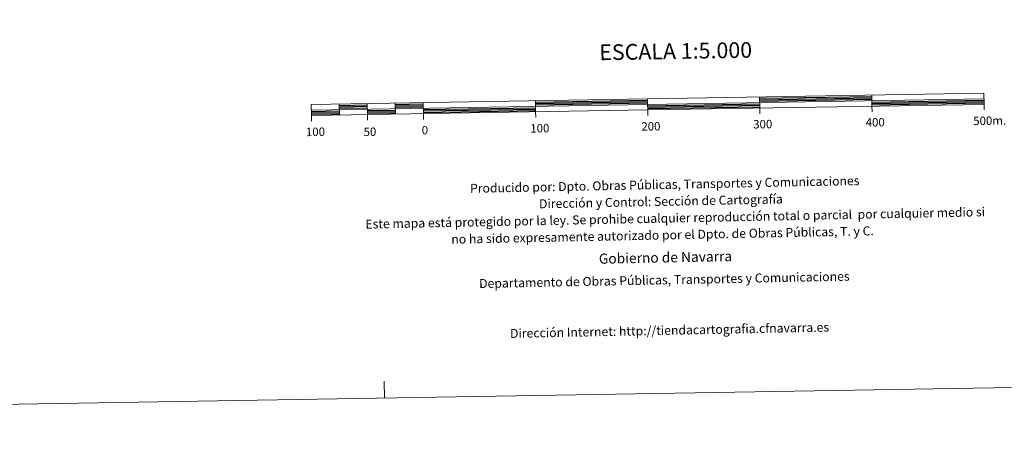
# Model space of a CAD drawing. Units: metres. Extents: x 613503 to 618008, y 4722028 to 4725072.
# Drawn here: x 615577 to 616456, y 4722028 to 4722405 of the extents above; entities that cross this region are included whole.
import ezdxf
from ezdxf.enums import TextEntityAlignment as Align

# ---------------------------------------------------------------- set-up
doc = ezdxf.new("R2010")
doc.units = ezdxf.units.M
doc.header["$MEASUREMENT"] = 0
doc.layers.add('Level 63', color=7, linetype='Continuous', lineweight=0)
doc.styles.add('Arial', font='ARIAL.TTF', dxfattribs={"height": 0.2})

msp = doc.modelspace()

# ---------------------------------------------------------------- linework, layer by layer
at = {"layer": 'Level 63', "linetype": 'Continuous', "lineweight": 0}
msp.add_lwpolyline([(613553.15, 4722028.09), (613503.37, 4724997.66), (617957.72, 4725072.36), (618007.51, 4722102.79), (613553.15, 4722028.09)], close=True, dxfattribs=at)
at = {"layer": 'Level 63', "linetype": 'Continuous', "lineweight": 13}
for points in [[(616137.52, 4722324.27), (616437.47, 4722329.3), (616437.31, 4722339.3), (615837.39, 4722329.24), (615837.56, 4722319.24), (616137.52, 4722324.27)], [(615837.48, 4722324.24), (616437.39, 4722334.3)], [(616137.6, 4722319.24), (616137.35, 4722334.27)], [(616237.33, 4722335.95), (616237.5, 4722325.95)], [(616337.32, 4722337.62), (616337.49, 4722327.62)], [(615862.39, 4722329.66), (615862.56, 4722319.66)], [(615887.38, 4722330.08), (615887.55, 4722320.08)], [(615912.38, 4722330.49), (615912.55, 4722320.5)], [(615937.38, 4722330.91), (615937.54, 4722320.92)], [(616037.36, 4722332.59), (616037.53, 4722322.59)], [(616237.59, 4722320.94), (616237.5, 4722325.95)], [(616337.57, 4722322.62), (616337.49, 4722327.62)], [(616437.56, 4722324.3), (616437.47, 4722329.3)], [(615837.65, 4722314.24), (615837.56, 4722319.24)], [(615887.64, 4722315.07), (615887.55, 4722320.08)], [(615937.63, 4722315.92), (615937.54, 4722320.92)], [(616037.62, 4722317.59), (616037.53, 4722322.59)]]:
    msp.add_lwpolyline(points, dxfattribs=at)
at = {"layer": 'Level 63', "linetype": 'Continuous', "lineweight": 30}
for points in [[(616237.36, 4722334.69), (616337.34, 4722336.37)], [(616237.38, 4722333.44), (616337.36, 4722335.12)], [(616237.4, 4722332.19), (616337.38, 4722333.87)], [(615862.41, 4722328.4), (615887.41, 4722328.82)], [(615862.43, 4722327.16), (615887.43, 4722327.57)], [(615862.45, 4722325.91), (615887.45, 4722326.33)], [(615912.4, 4722329.24), (615937.4, 4722329.66)], [(615912.42, 4722327.99), (615937.42, 4722328.41)], [(615912.44, 4722326.75), (615937.44, 4722327.17)], [(615937.48, 4722324.66), (616037.47, 4722326.34)], [(615937.5, 4722323.41), (616037.49, 4722325.09)], [(616037.39, 4722331.34), (616137.37, 4722333.02)], [(616037.4, 4722330.09), (616137.39, 4722331.77)], [(616037.43, 4722328.84), (616137.41, 4722330.52)], [(616137.45, 4722328.02), (616237.44, 4722329.7)], [(616137.48, 4722326.77), (616237.46, 4722328.44)], [(616137.5, 4722325.52), (616237.48, 4722327.19)], [(616337.42, 4722331.37), (616437.41, 4722333.05)], [(616337.45, 4722330.12), (616437.43, 4722331.8)], [(616337.47, 4722328.87), (616437.45, 4722330.55)], [(615837.5, 4722322.99), (615862.5, 4722323.41)], [(615837.52, 4722321.74), (615862.52, 4722322.16)], [(615837.54, 4722320.49), (615862.54, 4722320.91)], [(615887.49, 4722323.83), (615912.49, 4722324.24)], [(615887.51, 4722322.57), (615912.51, 4722323)], [(615887.53, 4722321.32), (615912.53, 4722321.74)], [(615937.52, 4722322.17), (616037.51, 4722323.84)]]:
    msp.add_lwpolyline(points, dxfattribs=at)
at = {"layer": 'Level 63', "linetype": 'Continuous', "lineweight": 0}
msp.add_lwpolyline([(615902.82, 4722067.5), (615902.56, 4722082.5)], dxfattribs=at)

# ---------------------------------------------------------------- texts
at = {"layer": 'Level 63', "linetype": 'Continuous', "lineweight": 0, "style": 'Arial'}
for s, height, p in [('ESCALA 1:5.000', 13.9998, (616162.47, 4722376.74)), ('400', 7.5, (616340.44, 4722313.31)), ('500m.', 7.5, (616442.49, 4722314.76)), ('100', 7.5, (615841.15, 4722304.8)), ('50', 7.5, (615889.75, 4722304.84)), ('0', 7.5, (615938.82, 4722306.31)), ('100', 7.5, (616041.27, 4722308.03)), ('200', 7.5, (616140.35, 4722309.7)), ('300', 7.5, (616240.07, 4722311.63))]:
    msp.add_text(s, height=height, rotation=0.96124, dxfattribs=at).set_placement(p, align=Align.MIDDLE_CENTER)
for s, height, p in [('Producido por: Dpto. Obras Públicas, Transportes y Comunicaciones', 8, (615979.02, 4722254.4)), ('Dirección y Control: Sección de Cartografía', 8, (616040.57, 4722240.62)), ('Este mapa está protegido por la ley. Se prohibe cualquier reproducción total o parcial  por cualquier medio si', 7.99998, (615885.74, 4722222.53)), ('no ha sido expresamente autorizado por el Dpto. de Obras Públicas, T. y C.', 8, (615962.32, 4722209.06)), ('Gobierno de Navarra', 9, (616093.93, 4722191.68)), ('Departamento de Obras Públicas, Transportes y Comunicaciones', 8, (615987.16, 4722169.55)), ('Dirección Internet: http://tiendacartografia.cfnavarra.es', 8, (616014.71, 4722125.09))]:
    msp.add_text(s, height=height, rotation=1.1436, dxfattribs=at).set_placement(p, align=Align.MIDDLE_LEFT)

doc.saveas('drawing.dxf')
